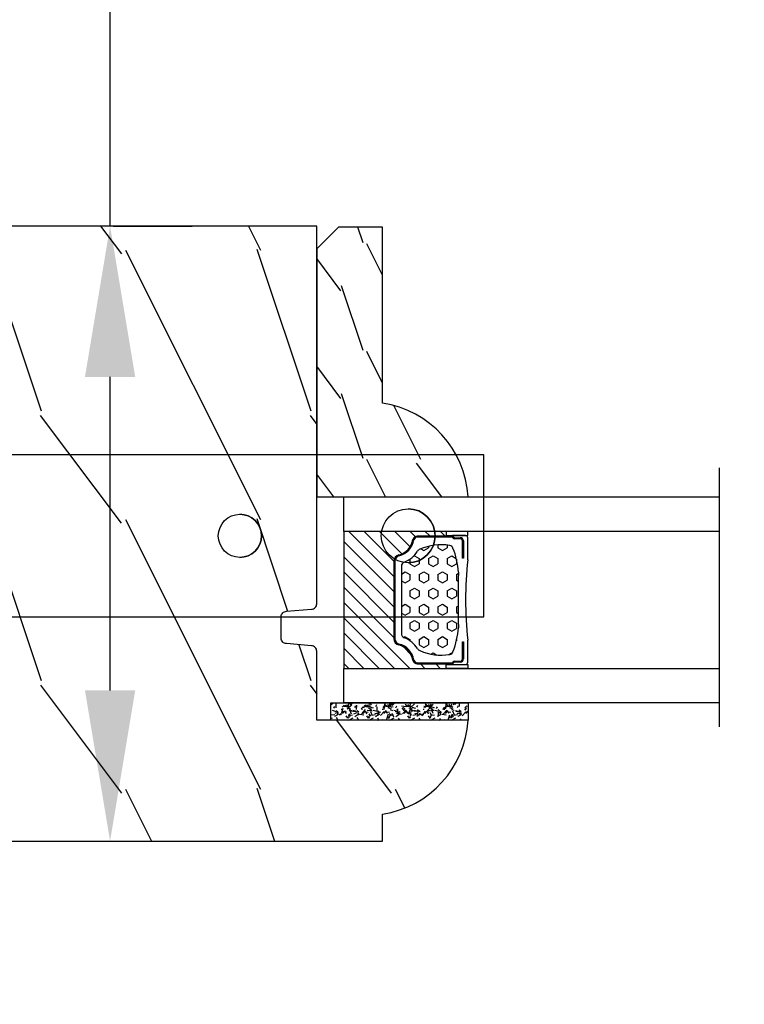
# Model space of a CAD drawing. Units: millimetres. Extents: x 17297 to 18362, y 328 to 391.
# Drawn here: x 17314 to 17317, y 345 to 349 of the extents above; entities that cross this region are included whole.
import ezdxf

# ---------------------------------------------------------------- set-up
doc = ezdxf.new("R2010")
doc.units = ezdxf.units.MM
doc.header["$MEASUREMENT"] = 0
doc.header["$PDMODE"] = 3
for name, color, linetype in [('Dimensions - Cotes', 7, 'Continuous'), ('Glass stop colonial - Pareclose colonial', 5, 'Continuous'), ('Sash Colonial - Volet colonial', 4, 'Continuous')]:
    doc.layers.add(name, color=color, linetype=linetype)
doc.styles.add('Century-10', font='GOTHIC.TTF', dxfattribs={"height": 0.55})
doc.linetypes.add('Amzigzag', pattern='A,0.0001,[136,genltshp.shx,S=0.04,R=0,X=0,Y=0],-11', length=11.0001)
doc.dimstyles.new('1-1', dxfattribs={"dimtxt": 0.55, "dimasz": 0.55, "dimexe": 0.3, "dimexo": 0.2, "dimgap": 0.4, "dimtad": 0, "dimtih": 1, "dimtoh": 1, "dimdec": 4, "dimzin": 0, "dimdsep": 46, "dimlunit": 5, "dimtxsty": 'Century-10', "dimcen": 0, "dimadec": 1, "dimazin": 0, "dimtfac": 1, "dimtdec": 4, "dimtofl": 0, "dimtmove": 0, "dimatfit": 3, "dimfxl": 0, "dimfrac": 2, "dimtolj": 1, "dimtzin": 0, "dimarcsym": 0})

# ---------------------------------------------------------------- blocks, each defined once
blk = doc.blocks.new('Q-108-b')
at = {"color": 3}
for p, q in [((1.432238997355569, 1.307398633798584e-12), (0, -1.4210854715202e-14)), ((0, -1.045042114443049), (0, 0)), ((4.272784726868792, 2.827960088325199e-12), (6.976948183463549, 2.813749233609997e-12)), ((9.909989845754524, 1.13686837721616e-12), (9.817493912976772, 1.236344360222574e-12)), ((13.7151417512377, 2.842170943040401e-13), (9.909989845754524, 1.108446667785756e-12)), ((90.79691142861282, 2.557953848736361e-13), (13.71514175123775, 2.842170943040401e-13)), ((90.79691142861276, -14.99999999999974), (90.79691142861276, 2.557953848736361e-13)), ((2.624866455168842, -2.05384757713496), (2.124866455169297, -1.187822173350256)), ((0, -3.083361383403513), (0, -2.480146505233307)), ((-4.08805064439639, -3.639250191624015), (-4.08805064439639, -10.8607498080557)), ((-4.025342526376903, -3.396812962729712), (-4.025342526376903, -11.10318703695)), ((-3.474131230670878, -4.045296840030943), (-4.025342526376903, -3.396812962729683)), ((14.72386414100419, -4.045296840030957), (15.40746684252491, -3.241058367653636)), ((15.82486645516661, -11.433788514452), (15.82486645516661, -3.066211485227711)), ((12.39094616270575, -4.750000000000995), (12.39094616270575, -4.315585170563793)), ((12.39356296013887, -4.321626283486353), (12.39356296013887, -4.750000000000441)), ((0.7258869696000829, -4.749999999839872), (-1.313478088022748, -4.749999999839872)), ((10.24141278332115, -4.749999999839872), (1.008320127011586, -4.749999999839872)), ((12.56321099835509, -4.749999999839872), (10.52384594073271, -4.749999999839872)), ((0.7258869696000261, -9.749999999839844), (-1.313478088022748, -9.749999999839844)), ((10.24141278332121, -9.749999999839844), (1.00832012701153, -9.749999999839844)), ((12.56321099835509, -9.749999999839858), (10.52384594073271, -9.749999999839844)), ((12.39094616270575, -10.18441482943827), (12.39094616270575, -9.750000000000995)), ((12.39356296013887, -10.1783737165146), (12.39356296013887, -9.75000000000044)), ((-3.474131230670878, -10.45470315964873), (-4.025342526376903, -11.10318703694999)), ((14.72386414100419, -10.45470315964873), (15.40746684252491, -11.25894163202605)), ((0, -12.01985349476843), (0, -11.41663861663031)), ((0, -15), (0, -13.4549578855587)), ((0, -15), (2.450260180364012, -14.99999999999775)), ((8.799472729968386, -14.99999999999783), (9.909989845754524, -14.99999999999886)), ((9.909989845754524, -14.99999999999889), (13.7151417512377, -14.99999999999972)), ((13.7151417512377, -14.99999999999967), (90.79691142861282, -14.99999999999972))]:
    blk.add_line(p, q, dxfattribs=at)
at = {"color": 3, "flags": 128}
for points in [[(2.124866514770815, -1.187821984134217), (2.456699579326937, -1.008198022685548), (2.798787921039889, -0.8463660477023467), (3.149591355888674, -0.7029078005175933), (3.507569699852297, -0.5784032343249805), (3.871182917921374, -0.4734340904574879), (4.238890826074908, -0.3885809181552418), (4.610606476037333, -0.3240422008853443), (4.986358478038142, -0.279633164249006), (5.364503885923455, -0.2554146049838693), (5.743398300676176, -0.2514491079669625), (6.121397211520502, -0.2677986620288664), (6.496859832970927, -0.3045252560001188), (6.869868233172724, -0.3618029354434782), (7.24025484856827, -0.4394218920093351), (7.606439112989733, -0.5369249580722624), (7.966840534775088, -0.6538525818210417), (8.319878845779726, -0.7897464035373503), (8.663994937507937, -0.9441576002460437), (8.999400108425448, -1.117340683780284), (9.325812726585696, -1.308936834178553), (9.64187678632004, -1.518013238750086), (9.946236878006289, -1.743637680850611), (10.23753729399903, -1.984877347789393), (10.51446703013642, -2.240841150127039), (10.77728030022843, -2.511929631076455), (11.0256880217479, -2.797567307792306), (11.25869688328964, -3.096441685996666), (11.47531446751816, -3.407240867458), (11.67454716500504, -3.728652655921593), (11.85545262631638, -4.059470057330742), (12.01819297608597, -4.400264978252068), (12.16273721989853, -4.750182390056281)], [(-0.9129500693394448, -4.750203400693835), (-0.6761777705265786, -4.201661407791079), (-0.3945583409382607, -3.676973640762284), (-0.06867948237197652, -3.178336679779008), (0.299479930965731, -2.707714199863403), (0.7057946616099571, -2.27007573827359), (1.146358519165346, -1.870178937755568), (1.620715826122591, -1.508796572528823), (2.125127285091708, -1.188273191295622)], [(11.07917663392288, -4.750021010480538), (10.78968223866684, -4.197000324569359), (10.44403669175369, -3.676103412948265), (10.04771050748093, -3.195604145370126), (9.602407186596224, -2.758467554889307), (9.113479822246859, -2.36884897931634), (8.588644235699007, -2.033114194713207), (8.030817180244753, -1.753967165790172), (7.445813088981936, -1.533373951755124), (6.843018054334948, -1.374960303149777), (6.226669407753775, -1.280650853953915), (5.602176703816781, -1.250435471377912), (4.979598119227717, -1.284799933276702), (4.364328950016329, -1.384276509128142), (3.760760992138216, -1.547361969790984), (3.178586631386111, -1.771351456485306), (2.624866335956881, -2.053847670398255)], [(2.624871700374911, -2.053856611095426), (2.234240441887209, -2.299888789497359), (1.863670020668337, -2.575427651248916), (1.514241068928072, -2.87998294814679), (1.188702850906679, -3.210806011997192), (0.8899560266421531, -3.564978599391907), (0.6205260449336265, -3.940044998966172), (0.3803449564860557, -4.336098491989091), (0.1709246331141685, -4.75018998964876)], [(12.16279026803238, -9.749837875209536), (11.95636030968888, -10.23508822902271), (11.71438869771225, -10.70195233806203), (11.43678602513535, -11.15059292300771), (11.12594601449234, -11.57791143640111), (10.78450736340744, -11.98030865176747), (10.41488405999405, -12.35441899283956), (10.01693186101181, -12.70012593253684), (9.59323701199753, -13.01577603801323), (9.147437184421847, -13.29878425582481), (8.68315365847809, -13.54657387717796), (8.201009004680941, -13.75837302192284), (7.702827721206972, -13.93386697753503), (7.19287645754082, -14.07174682601527), (6.675421788661311, -14.17070364936427), (6.152665063111613, -14.22984874232844), (5.625094833542221, -14.24945032580928), (5.097081034748385, -14.22961986049252), (4.573085352151224, -14.17045748218138), (4.056550680963824, -14.07192206367094), (3.547292321293185, -13.93406367286283), (3.048977523414919, -13.7582645414694), (2.5658097558902, -13.54602372630676), (2.101696401207278, -13.29868769630035), (1.656698554127047, -13.0160841940268), (1.233153610794375, -12.70022964461884), (0.8345800333903526, -12.35386884196839), (0.4644822770045494, -11.9797346590384), (0.1237576895640586, -11.57818740590655), (-0.1867538994862343, -11.15090614541614), (-0.4645783013417031, -10.70160514100635), (-0.7072401351048256, -10.23399746402347), (-0.9132707423283364, -9.749919533573035)], [(0.1707976752207969, -9.749867975555304), (0.3631555729792808, -10.13275867684925), (0.582230060665438, -10.50102239831531), (0.8263036304400657, -10.85189050420367), (1.094496219723055, -11.18368661388003), (1.386737793056795, -11.49651861175141), (1.700746386616061, -11.78828155978761), (2.034150331585238, -12.05676740392289), (2.384716241924593, -12.2998646496161), (2.752616673080752, -12.5174770353659), (3.135991066067049, -12.70890271648008), (3.531893163292239, -12.8727904556616), (3.9373758130954, -13.00779199584562), (4.350847273437807, -13.11301565154631), (4.772231101362536, -13.18865573390561), (5.198418132333586, -13.23438799365597), (5.62618632988449, -13.24986016734675), (6.052508174745867, -13.23471283896998), (6.477503150074313, -13.18877732738093), (6.899197816221545, -13.1126103399618), (7.314422696201632, -13.00688958152368), (7.720008462040255, -12.87229514106347), (8.11421212491257, -12.70904397948814), (8.497046797840426, -12.51736736281944), (8.865808814136813, -12.29887104018761), (9.217703610031435, -12.05519682153296), (9.550109773247073, -11.78785061820578), (9.863058298199007, -11.49661427720616), (10.15525457200272, -11.18315464242528), (10.42456385430557, -10.84991073592732), (10.66884991463883, -10.49932038768361), (10.88685807522995, -10.13253039105962), (11.07880887326462, -9.749810606084552)]]:
    blk.add_lwpolyline(points, dxfattribs=at)
at = {"color": 3}
for centre, radius in [((5.624866455166341, -7.249999999837655), 8.374999999999996), ((5.624866455166341, -7.249999999837655), 7.374999999999998), ((5.624866455166341, -7.24999999983811), 5.499999999999971), ((5.624866455166341, -7.24999999983811), 5.249999999999972)]:
    blk.add_circle(centre, radius, dxfattribs=at)
for centre, radius, start, end in [((-3.588050644396446, -3.639250191624029), 0.4999999999999977, 150.9957524466539, 180), ((15.78843650140465, -3.564882577701411), 0.4999999999999976, 85.8217324594019, 139.6354634269039), ((-1.950252595151937, -2.749999999839872), 1.999999999999991, 220.3645365730967, 258.3177886331536), ((13.1999855054853, -2.749999999839886), 1.99999999999999, 281.6822113668198, 319.6354634269033), ((-1.950252595151937, -11.7499999998398), 1.99999999999999, 101.6822113668464, 139.6354634269033), ((13.1999855054853, -11.74999999983982), 1.999999999999992, 40.36453657309674, 78.31778863317682), ((-3.588050644396446, -10.86074980805566), 0.4999999999999974, 180, 209.0042475533458), ((15.78843650140465, -10.93511742197832), 0.4999999999999978, 220.3645365730961, 274.1782675405981)]:
    blk.add_arc(centre, radius, start, end, dxfattribs=at)
for centre, major_axis, ratio in [((83.79691826042529, -7.499999999999716), (1.0484805411314e-16, -2.5), 0.999999024026794), ((34.19696666869629, -7.499999999999716), (8.387844329051195e-17, -2), 0.9999990240267941), ((68.19693348560725, -7.499999999999716), (8.387844329051195e-17, -2), 0.9999990240267941)]:
    blk.add_ellipse(centre, major_axis=major_axis, ratio=ratio, dxfattribs=at)
for centre, major_axis, ratio, end_param in [((83.79461301173717, -7.500000000000199), (0.001152624305511379, -2.49999973429091), 0.9999990240272089, 3.140670551382241), ((34.19466142000817, -7.500000000000199), (0.0011526243440405, -1.999999667863605), 0.9999990240274423, 3.140440025807091), ((68.19462823691919, -7.500000000000199), (0.001152624344042721, -1.999999667863605), 0.9999990240274421, 3.140440025807109)]:
    blk.add_ellipse(centre, major_axis=major_axis, ratio=ratio, start_param=0, end_param=end_param, dxfattribs=at)
blk = doc.blocks.new('WC-011A')
h = blk.add_hatch()
h.set_pattern_fill('WOOD1', color=1, scale=25, pattern_type=2)
h.set_pattern_definition([(216.8699, (-351.356644257782, -88.47212081500163), (74.9999979456113, 50.00000308158292), [12.5, -112.5]), (206.5651, (-336.356644257782, -95.97212081500163), (-24.99997894852269, -25.00003273490952), [27.95085, -27.95085]), (198.4349, (-336.356644257782, -108.4721208150016), (-50.00001086482403, -24.9999600805677), [15.8114, -63.24555000000001])])
edge = h.paths.add_edge_path()
edge.add_line((-48.81952871773018, 52.49997582869315), (-48.87158233484377, 48.50167522569836))
edge.add_line((-48.87158233484377, 48.50167522569836), (-51.6795904856462, 48.49930326680254))
edge.add_line((-51.6795904856462, 48.49930326680254), (-51.76786843431682, 52.49930326680254))
edge.add_arc((-53.26786843431682, 52.49930326680254), 1.5, 0, 90)
edge.add_line((-53.26786843431682, 53.99930326680254), (-57.00000000000045, 54.00000000000068))
edge.add_line((-57.00000000000045, 54.00000000000068), (-57, -6.099999999999454))
edge.add_line((-57, -6.099999999999454), (-54.5, -6.099999999999454))
edge.add_arc((-45.26130683865746, -4.701431212199227), 9.343952374859708, 188.6081716708405, 266.694978039563)
edge.add_line((-45.80000000000024, -14.02984241998638), (-45.80000000000024, 4.547473508864641e-13))
edge.add_line((-45.80000000000024, 4.547473508864641e-13), (-39.40000000000015, 4.547473508864641e-13))
edge.add_arc((-39.40000000000015, 0.5000000000004547), 0.5, 270, 360)
edge.add_line((-38.90000000000015, 0.5000000000004547), (-38.70000000000033, 2.800000000000637))
edge.add_arc((-38.20000000000033, 2.800000000000637), 0.5, 90, 180, ccw=False)
edge.add_line((-38.20000000000033, 3.300000000000637), (-36.20000000000033, 3.300000000000637))
edge.add_arc((-36.20000000000033, 2.800000000000637), 0.5, 0, 90, ccw=False)
edge.add_line((-35.70000000000033, 2.800000000000637), (-35.50000000000006, 0.5000000000004547))
edge.add_arc((-35.00000000000006, 0.5000000000004547), 0.5, 180, 270)
edge.add_line((-35.00000000000006, 4.547473508864641e-13), (0, 0))
edge.add_line((0, 0), (-9.094947017729282e-13, 54.00000000000091))
edge.add_line((-9.094947017729282e-13, 54.00000000000091), (-3.72642078713119, 54.00000000000091))
edge.add_arc((-3.726420787131169, 52.50000000000088), 1.500000000000028, 90.00000000000078, 178.9818601415005)
edge.add_line((-5.226183966546046, 52.52665343639222), (-5.297713287095462, 48.50176750297271))
edge.add_line((-5.297713287095462, 48.50176750297271), (-8.10143092726048, 48.50000051919218))
edge.add_line((-8.10143092726048, 48.50000051919218), (-8.173815886122156, 52.52665358908138))
edge.add_arc((-9.673579062823364, 52.50000000000099), 1.499999999999922, 1.018145691712532, 90.00000000000435)
edge.add_line((-9.673579062823478, 54.00000000000091), (-47.29608916375713, 54.00000000000068))
edge.add_arc((-47.31901169484411, 52.49965804080318), 1.50051705653752, 89.12469147232865, 179.9878655794465)
at = {"color": 4}
blk.add_lwpolyline([(-49.51952871773017, 52.49997582869315), (-49.57158233484375, 48.50167522569836), (-52.37959048564619, 48.49930326680254), (-52.46786843431681, 52.49930326680254, 0.414213562373095), (-53.96786843431681, 53.99930326680254), (-57.00000000000045, 54.00000000000068), (-57.00000000000045, 54.00000000000068), (-57.00000000000045, 54.00000000000068), (-57.00000000000045, 54.00000000000068), (-57.00000000000045, 54.00000000000068), (-57, -6.099999999999454), (-54.5, -6.099999999999454, 0.3545448909899656), (-45.80000000000024, -14.02984241998638), (-45.80000000000024, 4.547473508864641e-13), (-39.40000000000015, 4.547473508864641e-13, 0.414213562373095), (-38.90000000000015, 0.5000000000004547), (-38.70000000000033, 2.800000000000637, -0.414213562373095), (-38.20000000000033, 3.300000000000637), (-36.20000000000033, 3.300000000000637, -0.414213562373095), (-35.70000000000033, 2.800000000000637), (-35.50000000000006, 0.5000000000004547, 0.414213562373095), (-35.00000000000006, 4.547473508864641e-13), (0, 0), (-9.094947017729282e-13, 54.00000000000091), (-9.094947017729282e-13, 54.00000000000091), (-9.094947017729282e-13, 54.00000000000091), (-9.094947017729282e-13, 54.00000000000091), (-9.094947017729282e-13, 54.00000000000091), (-9.094947017729282e-13, 54.00000000000091), (-9.094947017729282e-13, 54.00000000000091), (-3.026420787131087, 54.00000000000091, 0.4090184068785223), (-4.526183966546, 52.52665343639222), (-4.597713287095416, 48.50176750297271), (-7.401430927260435, 48.50000051919218), (-7.473815886122111, 52.52665358908138, 0.4090183771683036), (-8.973579062823433, 54.00000000000091), (-47.99608916375712, 54.00000000000068, 0.4186329815713548)], format="xyb", close=True, dxfattribs=at)
blk = doc.blocks.new('V-042')
h = blk.add_hatch()
h.set_pattern_fill('HEX', scale=4, style=0)
h.set_pattern_definition([(0, (-287.4581101923186, 1960.29514648825), (0, 0.8660254037844386), [0.5, -1]), (120, (-287.4581101923186, 1960.29514648825), (-0.75, -0.4330127018922191), [0.4999999999999996, -0.9999999999999992]), (59.99999999999999, (-286.9581101923186, 1960.29514648825), (-0.7499999999999999, 0.4330127018922194), [0.5, -1])])
h.paths.add_polyline_path([(12.12421797721704, 10.62368122440772, -0.01038247894788281), (6.975782022788098, 10.62368122440792, 0.07655626028516993), (4.746910343559758, 10.12808478556243, 0.2636850920181511), (4.497782310367733, 9.822240287701614, 0.1486430742431024), (4.852010365365567, 7.052547432361988, 0.1452672607481564), (5.037659102547813, 6.836927438697026, -0.1572620534238508), (6.050393100089631, 5.603333331706757, 0.3080691872821406), (6.422534053075084, 5.349999998373494), (12.67746594692494, 5.349999998373494, 0.3080691872803067), (13.04960689990672, 5.603333331708217, -0.1572620534238412), (14.06234089745456, 6.836927438693422, 0.1452672607479053), (14.24798963462911, 7.052547432364388, 0.1486430742430462), (14.60221768963465, 9.822240287702012, 0.2636850920185177), (14.35308965643975, 10.1280847855611, 0.07655626028499178)])
h = blk.add_hatch()
h.set_pattern_fill('ANSI31', scale=8, style=0)
h.set_pattern_definition([(45, (-287.4104469010811, 1960.29514648825), (-0.7071067811865476, 0.7071067811865476), [])])
h.paths.add_polyline_path([(12.56862199991247, 4.649999998385965), (6.528404512625002, 4.649999998385965), (5.904300814929002, 4.650296192671021, -0.3414039312993768), (5.323674185117056, 5.099058888069067, 0.2909450072482266), (3.905536252761294, 6.419470534126731, -0.361442010360135), (3.578513256268025, 6.812757143311273), (3.578513256274164, 9.499999999998408), (3.198513256275191, 9.499999999998408), (3.198513256275191, 0), (15.89851325627512, 0), (15.89851325627512, 9.499999999998408), (15.51851325627513, 9.499999999998408), (15.51851325628218, 6.812757143311273, -0.361442010358463), (15.19149025978857, 6.419470534129914, 0.2909450072481536), (13.77335232743712, 5.09905888806793, -0.3411389941978187), (13.19329521682698, 4.650296462959886)])
at = {"color": 7, "linetype": 'Amzigzag', "ltscale": 1.5}
blk.add_line((-2.70042511299016, 34.79851369385051), (21.32461951142261, 34.79851369385051), dxfattribs=at)
at = {"color": 181, "linetype": 'Continuous', "lineweight": 25}
for p, q in [((3.580000000000041, 11.29999999999859), (3.580000000000041, 10.0809027799985)), ((5.829999999987535, 11.49999999999841), (3.780000000000086, 11.49999999999841)), ((4.078469536300076, 11.09714386614837), (5.678469536287707, 11.09714386614837)), ((5.678469536287707, 11.00714386614868), (4.078469536300076, 11.00714386614868)), ((5.678469536287707, 11.09714386614837), (5.678469536287707, 11.00714386614868)), ((15.31999999999994, 11.49999999999841), (13.27000000001249, 11.49999999999841)), ((13.42153046370004, 11.09714386614837), (15.02153046369995, 11.09714386614837)), ((13.42153046370004, 11.00714386614868), (13.42153046370004, 11.09714386614837)), ((15.02153046369995, 11.00714386614868), (13.42153046370004, 11.00714386614868)), ((15.51999999999998, 10.0809027799985), (15.51999999999998, 11.29999999999859)), ((3.715435414600165, 10.17620114553597), (3.738614025775064, 10.19538899443592)), ((3.796004971712705, 10.12606165982356), (3.772826360537579, 10.10687381092362)), ((3.778469536300122, 10.28012240339854), (3.778469536300122, 10.79714386614864)), ((3.86846953630004, 10.79714386614864), (3.86846953630004, 10.28012240339854)), ((15.23153046369998, 10.28012240339854), (15.23153046369998, 10.79714386614864)), ((15.32717363946244, 10.10687381092362), (15.30399502828755, 10.12606165982356)), ((15.32153046370013, 10.79714386614864), (15.32153046370013, 10.28012240339854)), ((15.36138597422496, 10.19538899443592), (15.38456458540008, 10.17620114553597)), ((3.624913998212719, 9.950006602136227), (3.629150034962663, 9.950006602136227)), ((3.629150034962663, 9.950006602136227), (3.629150034962663, 9.99275714331111)), ((3.629150034962663, 9.950006602136227), (3.629150034962663, 6.812757143311273)), ((3.719150034962581, 9.99275714331111), (3.719150034962581, 6.812757143311273)), ((15.38084996503744, 6.812757143311273), (15.38084996503744, 9.99275714331111)), ((15.47084996503759, 9.99275714331111), (15.47084996503759, 9.950006602136227)), ((15.47084996503759, 9.950006602136227), (15.47508600178753, 9.950006602136227)), ((15.47084996503759, 6.812757143311273), (15.47084996503759, 9.950006602136227)), ((5.954937588825146, 4.740296192673441), (6.579041291312592, 4.739999998386111)), ((5.954937588825146, 4.650296192673295), (6.579041291312592, 4.649999998385965)), ((6.422534053075083, 5.349999998373505), (12.67746594692494, 5.349999998373505)), ((6.579041291312592, 4.739999998386111), (12.52095870867493, 4.739999998386111)), ((6.579041291312592, 4.649999998385965), (12.52095870867493, 4.649999998385965)), ((12.52095870867493, 4.739999998386111), (13.1450624111751, 4.740296192673441)), ((12.52095870867493, 4.649999998385965), (13.1450624111751, 4.650296192673295))]:
    blk.add_line(p, q, dxfattribs=at)
at = {"color": 5}
blk.add_line((3.200000000000045, 0), (15.89999999999998, 0), dxfattribs=at)
for points in [[(3.200000000000045, 34.79851369385051), (3.200000000000045, 0), (0, 0), (0, 34.79851369385051)], [(19.09999999999991, 34.79851369385051), (19.09999999999991, 0), (15.89999999999998, 0), (15.89999999999998, 34.79851369385051)]]:
    blk.add_lwpolyline(points, dxfattribs=at)
for points in [[(3.200000000000045, 9.499999999998408), (3.579999999999927, 9.499999999998408), (3.579999999999927, 11.49999999999841), (3.200000000000045, 11.49999999999841)], [(15.89999999999998, 9.499999999998408), (15.51999999999998, 9.499999999998408), (15.51999999999998, 11.49999999999841), (15.89999999999998, 11.49999999999841)]]:
    blk.add_lwpolyline(points, close=True, dxfattribs=at)
at = {"color": 181, "linetype": 'Continuous', "lineweight": 25}
for centre, radius, start, end in [((3.780000000000086, 11.29999999999859), 0.2000000000000455, 90, 180), ((4.078469536300076, 10.79714386614864), 0.2999999999999617, 90, 180), ((4.078469536300076, 10.79714386614864), 0.2099999999999618, 90, 180), ((9.549999999993815, 45.99600012365909), 34.6960001229502, 263.8450892230303, 276.1549107769696), ((15.02153046369995, 10.79714386614864), 0.2999999999999617, 0, 90), ((15.02153046369995, 10.79714386614864), 0.2099999999999654, 0, 90), ((15.31999999999994, 11.29999999999859), 0.2000000000000455, 0, 90), ((3.790064175737712, 10.07982775782352), 0.2100669264910994, 179.7067862955089, 218.1701594432899), ((3.867295065237727, 9.99275714331111), 0.2381450302755184, 129.6188297049006, 180), ((3.867295065237727, 9.99275714331111), 0.148145030275522, 129.618829704979, 180), ((3.668469536300222, 10.28012240339854), 0.1099999999990082, 309.6188297049006, 0), ((3.668469536300222, 10.28012240339854), 0.1999999999990081, 309.6188297049006, 0), ((4.892156027262558, 9.755386930261238), 0.3999999999755061, 111.2915739132246, 170.3788098722446), ((7.470266914075069, 3.139999995873723), 7.500000002535077, 93.78032849573468, 111.2915739133303), ((9.550000000008822, 134.5796507029315), 123.9826962424794, 268.810298297978, 271.1897017021392), ((11.62973308592495, 3.139999995873723), 7.500000002535077, 68.70842608666972, 86.21967150426532), ((14.20784397273746, 9.755386930261238), 0.3999999999755027, 9.621190127755453, 68.70842608677546), ((15.43153046370003, 10.28012240339854), 0.1999999999990061, 180, 230.3811702950994), ((15.43153046370003, 10.28012240339854), 0.1099999999990047, 180, 230.3811702950994), ((15.23270493476252, 9.99275714331111), 0.148145030275522, 0, 50.38117029502099), ((15.23270493476252, 9.99275714331111), 0.2381450302755184, 0, 50.38117029509937), ((15.30993582425003, 10.07982775782352), 0.2100669264910994, 321.82984055671, 0.2932137044910733), ((9.230266913437504, 9.019999998360845), 4.800000000013958, 170.3788098722446, 204.1976706394087), ((9.869733086562519, 9.019999998360845), 4.800000000013958, 335.8023293605913, 9.621190127755453), ((4.029150034962754, 6.812757143311273), 0.4000000000071304, 180, 259.4879385289719), ((4.029150034962754, 6.812757143311273), 0.3100000000071432, 180, 259.4879385289719), ((3.626695112337643, 4.643852909823408), 1.805927364798801, 14.59957465771854, 79.48793852897188), ((3.626695112337643, 4.643852909823408), 1.895927364798737, 14.59957465771854, 79.48793852897188), ((5.308078755787506, 7.25749040798587), 0.4999999999996283, 204.1976706394087, 237.2592076313424), ((3.631476905687691, 4.649999998373687), 2.600000000001068, 21.51018826678265, 57.25920763134238), ((15.46852309431256, 4.649999998373687), 2.600000000001068, 122.7407923686576, 158.4898117332174), ((15.47330488766238, 4.643852909823408), 1.895927364798735, 100.5120614710281, 165.4004253422815), ((15.47330488766238, 4.643852909823408), 1.805927364798811, 100.5120614710281, 165.4004253422815), ((13.79192124421252, 7.25749040798587), 0.4999999999996266, 302.7407923686576, 335.8023293605913), ((15.0708499650375, 6.812757143311273), 0.3100000000071504, 280.5120614710281, 0), ((15.0708499650375, 6.812757143311273), 0.4000000000071255, 280.5120614710281, 0), ((6.422534053075083, 5.749999998373596), 0.4000000000001016, 201.5101882667826, 270), ((12.67746594692494, 5.749999998373596), 0.4000000000001016, 270, 338.4898117332172), ((5.954937588825146, 5.250296192660926), 0.5999999999899248, 194.5995746577184, 270), ((5.954937588825146, 5.250296192660926), 0.5099999999899207, 194.5995746577184, 270), ((13.1450624111751, 5.250296192660926), 0.5099999999899261, 270, 345.4004253422814), ((13.1450624111751, 5.250296192660926), 0.5999999999899243, 270, 345.4004253422814)]:
    blk.add_arc(centre, radius, start, end, dxfattribs=at)
blk = doc.blocks.new('V-006')
h = blk.add_hatch()
h.set_pattern_fill('GRAVEL', color=5, scale=0.075, style=0)
h.set_pattern_definition([(228.0128, (-26.72399009913994, -53.63578469025791), (-15.24001294942201, -17.14502106713443), [0.25629075, -25.372875]), (184.9697, (-26.89544009913994, -53.82628469025791), (22.86003697963434, 1.904986556540594), [0.43980375, -43.54049999999999]), (132.5104, (-27.33359009913994, -53.86438469025791), (19.04998613874877, -20.95502046934531), [0.3101114999999999, -30.701025]), (267.2737, (-28.07654009913994, -54.34063469025791), (1.904991728121129, 38.09998774002482), [0.40050375, -39.6498]), (292.8337, (-28.09559009913994, -54.74068469025791), (-9.525027041626428, 22.86001299753833), [0.3927255, -38.87985]), (357.2737, (-27.94319009913994, -55.10263469025791), (-38.09998774002482, 1.904991728121131), [0.40050375, -39.6498]), (37.6942, (-27.54314009913994, -55.12168469025791), (-24.76501564592995, -19.04998301773867), [0.5296454999999999, -52.434825]), (72.2553, (-27.12404009913994, -54.79783469025791), (13.3350266741004, 41.91001215452729), [0.50004, -49.503975]), (121.4296, (-26.97164009913994, -54.32158469025791), (-15.24000392644836, 24.76497086997952), [0.40185975, -39.784125]), (175.2364, (-27.18119009913994, -53.97868469025791), (20.95498353979084, -1.904982122040867), [0.4587847499999998, -22.48042499999999]), (222.3974, (-27.63839009913994, -53.94058469025791), (-22.86000068792978, -20.95497273797773), [0.5933085, -58.7376]), (138.8141, (-26.19059009913994, -54.35968469025791), (-13.33499150566855, 11.429982417843), [0.20250375, -20.04795]), (171.4692, (-26.34299009913994, -54.22633469025791), (24.76496219669355, -3.810009600034274), [0.3852614999999997, -38.14094999999997]), (225, (-26.72399009913994, -54.16918469025791), (-2.664535259100376e-16, -1.904998701525148), [0.26940675, -2.4246675]), (203.1986, (-26.85734009913994, -53.94058469025791), (9.525032119193124, 3.810016705729698), [0.14508075, -14.36295]), (291.8014, (-26.99069009913994, -53.99773469025791), (-1.905001336420882, 5.715003681548898), [0.2051745, -10.0536]), (30.9638, (-26.91449009913994, -54.18823469025791), (5.71499396610617, 3.810002968995414), [0.3332399999999998, -10.77472499999999]), (161.5651, (-26.62874009913994, -54.01678469025791), (3.810001738635735, -1.904997166848807), [0.24096525, -5.783174999999999]), (16.38950000000001, (-28.09559009913994, -53.99773469025791), (19.05001051047701, 5.714988112475853), [0.337566, -33.4191]), (70.3462, (-27.77174009913994, -53.90248469025791), (-7.619978766507381, -20.95497036640875), [0.28319925, -28.03664999999999]), (293.1986, (-26.62874009913994, -53.63578469025791), (-3.810016705729698, 9.525032119193124), [0.29016, -14.2179]), (343.6105, (-26.51444009913994, -53.90248469025791), (-19.05001051047701, 5.714988112475859), [0.3375659999999998, -33.41909999999997]), (339.444, (-28.09559009913994, -55.17883469025791), (-9.525011823191932, 3.809995377037603), [0.32552625, -15.950775]), (294.7751, (-27.79079009913994, -55.29313469025791), (-9.52497780272013, 20.9549902696175), [0.2727539999999997, -27.00269999999999]), (66.80140000000002, (-26.60969009913994, -55.54078469025791), (3.810016705729701, 9.525032119193124), [0.29016, -14.2179]), (17.35400000000001, (-26.49539009913994, -55.27408469025791), (-24.76500133639497, -7.619988506704224), [0.31933725, -31.6143]), (69.444, (-27.54314009913994, -55.54078469025791), (-3.809995377037608, -9.52501182319193), [0.1627635, -16.1136]), (101.3098999999999, (-26.72399009913994, -55.54078469025791), (-1.904990597165511, 7.619975595676966), [0.09713624999999998, -9.616499999999998]), (165.9638, (-26.74304009913994, -55.44553469025791), (5.715004016022879, -1.904996703092731), [0.3927255, -7.4617875]), (186.0090000000001, (-27.12404009913994, -55.35028469025791), (19.04997190832096, 1.904995551410894), [0.36395025, -36.03105]), (303.6901, (-26.91449009913994, -54.35968469025791), (-1.905000653480424, 3.809996324423879), [0.274743, -6.593834999999999]), (353.1572, (-26.76209009913994, -54.58828469025791), (32.38501339248256, -3.810017063741129), [0.4796677499999999, -47.48699999999999]), (60.94540000000001, (-26.28584009913994, -54.64543469025791), (-7.619982274371817, -13.33496820812559), [0.196131, -19.41705]), (90, (-26.19059009913994, -54.47398469025791), (-1.905, 1.905), [0.1143, -1.7907]), (120.2564, (-27.16214009913994, -55.29313469025791), (7.619983850127083, -13.33499327435817), [0.26465025, -26.200425]), (48.01279999999999, (-27.29549009913994, -55.06453469025791), (15.240012949422, 17.14502106713443), [0.51258225, -25.1166]), (0, (-26.95259009913994, -54.68353469025791), (1.905, 1.905), [0.4953, -1.4097]), (325.3048, (-26.45729009913994, -54.68353469025791), (-19.04996699321526, 13.33500126786357), [0.3012075, -29.819475]), (254.0546, (-26.20964009913994, -54.85498469025791), (-1.905004859776106, -7.620018152402721), [0.27737175, -13.591275]), (207.646, (-26.28584009913994, -55.12168469025791), (-36.19498728676704, -19.05001198104254), [0.4516087499999999, -44.709375]), (175.4261, (-26.68589009913994, -55.33123469025791), (-24.76500570356064, 1.904990783414596), [0.4777717499999997, -47.29934999999997]), (175.4261, (-26.68589009913994, -55.33123469025791), (-24.76500570356064, 1.904990783414596), [0.4777717499999997, -47.29934999999997])])
h.paths.add_polyline_path([(6.356499999999983, 0), (6.356499999999983, 1.599999999999909), (-6.356499999999983, 1.599999999999909), (-6.356499999999983, 0)])
at = {"color": 5}
blk.add_line((-6.356499999999983, 0), (-6.356499999999983, 1.599999999999909), dxfattribs=at)
blk.add_lwpolyline([(-6.356499999999983, 0), (-6.356499999999983, 1.599999999999909), (6.356499999999983, 1.599999999999909), (6.356499999999983, 0)], close=True, dxfattribs=at)
blk = doc.blocks.new('D-086')
h = blk.add_hatch()
h.set_pattern_fill('WOOD1', color=1, scale=10, style=0, pattern_type=2)
h.set_pattern_definition([(216.8699, (-335.2538867572126, -33.64992441792981), (29.99999917824452, 20.00000123263317), [5, -45]), (206.5651, (-329.2538867572126, -36.64992441792981), (-9.999991579409075, -10.00001309396381), [11.18034, -11.18034]), (198.4349, (-329.2538867572126, -41.64992441792981), (-20.00000434592961, -9.999984032227081), [6.32456, -25.29822])])
edge = h.paths.add_edge_path()
edge.add_line((-23.00000000000006, 0), (0, 0))
edge.add_line((0, 0), (0, 14.02984241998706))
edge.add_arc((0.5386931613429997, 4.701431212199643), 9.34395237485999, 93.30502196043827, 171.3918283291595)
edge.add_line((-8.699999999999818, 6.099999999999909), (-25, 6.099999999999909))
edge.add_line((-25, 6.099999999999909), (-25.00000000000006, 2))
edge.add_line((-25.00000000000006, 2), (-23.00000000000006, 0))
at = {"color": 4}
blk.add_lwpolyline([(-23.00000000000006, 0), (0, 0), (0, 14.02984241998706, 0.3545448909899596), (-8.699999999999818, 6.099999999999909), (-25, 6.099999999999909), (-25.00000000000006, 2)], format="xyb", close=True, dxfattribs=at)
blk = doc.blocks.new('*D71')
at = {"layer": 'Defpoints', "color": 0, "transparency": 16777216}
for p in [(17316.95055039857, 347.0923083080939), (17316.95055039857, 346.340341308094), (17319.21819766776, 346.340341308094)]:
    blk.add_point(p, dxfattribs=at)
at = {"layer": 'Dimensions - Cotes', "color": 0, "lineweight": -2, "transparency": 16777216}
for p, q in [((17319.21819766776, 347.642308308094), (17319.21819766776, 348.192308308094)), ((17317.15055039857, 347.0923083080939), (17319.51819766776, 347.0923083080939)), ((17317.15055039857, 346.340341308094), (17319.51819766776, 346.340341308094)), ((17319.21819766776, 345.790341308094), (17319.21819766776, 345.2403413080939))]:
    blk.add_line(p, q, dxfattribs=at)
at = {"layer": 'Dimensions - Cotes', "color": 0, "transparency": 16777216}
for points in [[(17319.12653100109, 347.642308308094), (17319.30986433443, 347.642308308094), (17319.21819766776, 347.0923083080939)], [(17319.12653100109, 345.790341308094), (17319.30986433443, 345.790341308094), (17319.21819766776, 346.340341308094)]]:
    blk.add_solid(points, dxfattribs=at)
at = {"layer": 'Dimensions - Cotes', "color": 0, "transparency": 16777216, "insert": (17319.21819766776, 346.7163248080889), "char_height": 0.55, "attachment_point": 5, "style": 'Century-10'}
blk.add_mtext('\\A1;3/4" [19.1]', dxfattribs=at)
blk = doc.blocks.new('*D72')
at = {"layer": 'Defpoints', "color": 0, "transparency": 16777216}
for p in [(17314.53919533669, 348.0804953080939), (17314.72776696779, 348.0804953080939), (17314.53919533669, 345.836405308094)]:
    blk.add_point(p, dxfattribs=at)
at = {"layer": 'Dimensions - Cotes', "color": 0, "lineweight": -2, "transparency": 16777216}
for p, q in [((17314.72776696779, 348.0804953080939), (17314.72776696779, 349.3979258531558)), ((17314.72776696779, 349.3979258531558), (17315.27776696779, 349.3979258531558)), ((17314.73919533669, 348.0804953080939), (17315.02776696779, 348.0804953080939)), ((17314.72776696779, 346.386405308094), (17314.72776696779, 347.5304953080939)), ((17314.73919533669, 345.836405308094), (17315.02776696779, 345.836405308094))]:
    blk.add_line(p, q, dxfattribs=at)
at = {"layer": 'Dimensions - Cotes', "color": 0, "transparency": 16777216}
for points in [[(17314.63610030112, 347.5304953080939), (17314.81943363445, 347.5304953080939), (17314.72776696779, 348.0804953080939)], [(17314.63610030112, 346.386405308094), (17314.81943363445, 346.386405308094), (17314.72776696779, 345.836405308094)]]:
    blk.add_solid(points, dxfattribs=at)
at = {"layer": 'Dimensions - Cotes', "color": 0, "transparency": 16777216, "insert": (17317.75774657349, 349.3979258531508), "char_height": 0.55, "attachment_point": 5, "style": 'Century-10'}
blk.add_mtext('\\A1;2 1/4" [57.0]', dxfattribs=at)

msp = doc.modelspace()

# ---------------------------------------------------------------- block references
at = {"xscale": 0.03937, "yscale": 0.03937, "zscale": 0.03937}
msp.add_blockref('Q-108-b', (17312.51666722428, 347.2456688668859), dxfattribs=at)
for name, p, rotation in [('V-042', (17315.58053291444, 347.0923083080938), 270), ('V-006', (17315.78420632776, 346.3403413080941), 180)]:
    msp.add_blockref(name, p, dxfattribs=dict(at, rotation=rotation))
at = {"layer": 'Glass stop colonial - Pareclose colonial', "xscale": 0.03937, "yscale": 0.03937, "zscale": 0.03937, "rotation": 270}
msp.add_blockref('D-086', (17315.48210683669, 347.0923083080941), dxfattribs=at)
at = {"layer": 'Sash Colonial - Volet colonial', "xscale": 0.03937, "yscale": 0.03937, "zscale": 0.03937, "rotation": 90}
msp.add_blockref('WC-011A', (17315.48210683669, 348.0804953080938), dxfattribs=at)

# ---------------------------------------------------------------- dimensions: what is measured, and where the dimension line sits
at = {"layer": 'Dimensions - Cotes'}
for base, p1, p2, picture, middle in [((17314.72776696779, 348.0804953080939), (17314.53919533669, 345.8364053080938), (17314.53919533669, 348.0804953080938), '*D72', (17317.75774657349, 349.3979258531508)), ((17319.21819766776, 346.340341308094), (17316.95055039856, 347.0923083080938), (17316.95055039856, 346.3403413080939), '*D71', (17319.21819766776, 346.7163248080889))]:
    dim = msp.add_linear_dim(base=base, p1=p1, p2=p2, angle=90, dimstyle='1-1', override={"dimpost": '"'}, dxfattribs=at)
    dim.commit()
    dim.dimension.update_dxf_attribs({"geometry": picture, "text_midpoint": middle, "dimtype": 160})

doc.saveas('drawing.dxf')
